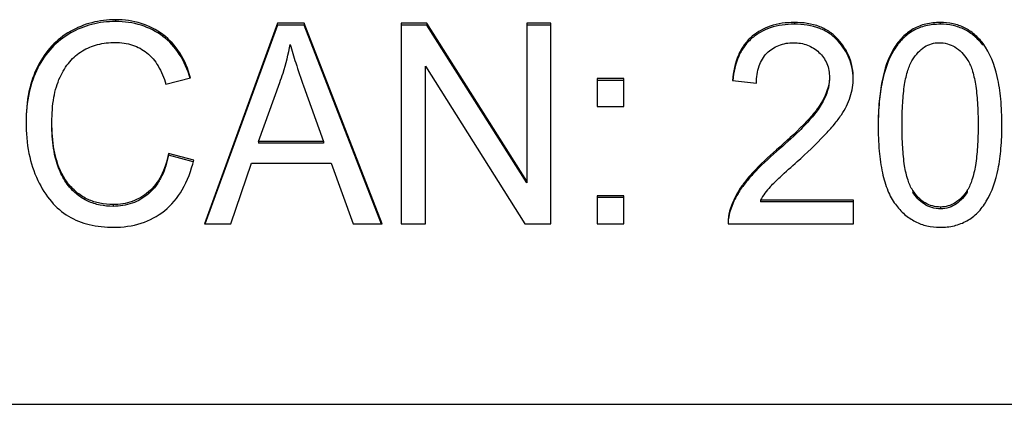
# Model space of a CAD drawing. Units: millimetres. Extents: x 0 to 297, y 0 to 210.
# Drawn here: x 218 to 220, y 159 to 160 of the extents above; entities that cross this region are included whole.
import ezdxf

# ---------------------------------------------------------------- set-up
doc = ezdxf.new("R2010")
doc.units = ezdxf.units.MM
doc.header["$LTSCALE"] = 16.335
doc.layers.get('0').update_dxf_attribs({"linetype": 'CONTINUOUS'})

msp = doc.modelspace()

# ---------------------------------------------------------------- linework, layer by layer
at = {"color": 9}
for p, q in [((217.8793, 160.2796), (217.8793, 160.2746)), ((219.7858, 160.2719), (219.7858, 160.2669)), ((220.1955, 160.2719), (220.1955, 160.2669)), ((217.7516, 160.2466), (217.7516, 160.2416)), ((218.012, 160.2379), (218.012, 160.2329)), ((219.6648, 160.2309), (219.6648, 160.2259)), ((219.909, 160.2243), (219.909, 160.2193)), ((220.0653, 160.199), (220.0653, 160.194)), ((220.3157, 160.2128), (220.3157, 160.2078)), ((217.6607, 160.1495), (217.6607, 160.1445)), ((219.8557, 160.0374), (219.8557, 160.0324)), ((219.7358, 159.9148), (219.7358, 159.9098)), ((217.7471, 159.8184), (217.7471, 159.8134)), ((217.9715, 159.7962), (217.9715, 159.7912)), ((219.6276, 159.7969), (219.6276, 159.7919)), ((220.1184, 159.8004), (220.1184, 159.7954)), ((220.2715, 159.8011), (220.2715, 159.7961)), ((217.8722, 159.7609), (217.8722, 159.7559)), ((220.1964, 159.754), (220.1964, 159.749)), ((215.8081, 159.2004), (227.6581, 159.2004))]:
    msp.add_line(p, q, dxfattribs=at)
at = {"color": 7}
for p, q in [((218.3338, 160.2696), (218.1285, 159.7067)), ((218.3338, 160.2646), (218.1301, 159.7061)), ((218.4091, 160.2696), (218.3338, 160.2696)), ((218.4091, 160.2646), (218.3338, 160.2646)), ((218.6277, 159.7067), (218.4091, 160.2696)), ((218.4091, 160.2696), (218.4091, 160.2646)), ((218.626, 159.7061), (218.4091, 160.2646)), ((218.7536, 160.2696), (218.6814, 160.2696)), ((218.6814, 160.2696), (218.6814, 159.7067)), ((218.7536, 160.2646), (218.6814, 160.2646)), ((219.0339, 159.8265), (218.7536, 160.2696)), ((218.7536, 160.2696), (218.7536, 160.2646)), ((219.0339, 159.8215), (218.7536, 160.2646)), ((219.1013, 160.2696), (219.0339, 160.2696)), ((219.0339, 160.2696), (219.0339, 159.8215)), ((219.1013, 160.2646), (219.0339, 160.2646)), ((219.1013, 159.7067), (219.1013, 160.2696)), ((218.7492, 160.1495), (219.029, 159.7067)), ((218.7492, 159.7067), (218.7492, 160.1495)), ((218.0207, 160.0988), (218.0899, 160.1161)), ((219.3065, 160.1145), (219.2321, 160.1145)), ((219.2321, 160.1145), (219.2321, 160.0358)), ((219.3065, 160.0358), (219.3065, 160.1145)), ((218.281, 159.9379), (218.3404, 160.103)), ((218.4074, 160.0938), (218.4628, 159.9379)), ((219.3065, 160.1095), (219.2321, 160.1095)), ((219.612, 160.1091), (219.6794, 160.1018)), ((219.2321, 160.0358), (219.3065, 160.0358)), ((218.4628, 159.9379), (218.281, 159.9379)), ((218.281, 159.9379), (218.281, 159.9329)), ((218.4628, 159.9329), (218.281, 159.9329)), ((218.4628, 159.9379), (218.4628, 159.9329)), ((218.0988, 159.8853), (218.0278, 159.9041)), ((218.0974, 159.8806), (218.0278, 159.8991)), ((218.2025, 159.7067), (218.2606, 159.8772)), ((218.2606, 159.8772), (218.485, 159.8772)), ((218.485, 159.8772), (218.5466, 159.7067)), ((219.3065, 159.7854), (219.2321, 159.7854)), ((219.2321, 159.7854), (219.2321, 159.7067)), ((219.3065, 159.7067), (219.3065, 159.7854)), ((219.3065, 159.7804), (219.2321, 159.7804)), ((219.9521, 159.7732), (219.6905, 159.7732)), ((219.6905, 159.7732), (219.6905, 159.7682)), ((219.9521, 159.7682), (219.6905, 159.7682)), ((219.9521, 159.7067), (219.9521, 159.7732)), ((218.1285, 159.7067), (218.2025, 159.7067)), ((218.5466, 159.7067), (218.6277, 159.7067)), ((218.6814, 159.7067), (218.7492, 159.7067)), ((219.029, 159.7067), (219.1013, 159.7067)), ((219.2321, 159.7067), (219.3065, 159.7067)), ((219.5996, 159.7103), (219.5996, 159.7067)), ((219.5996, 159.7067), (219.9521, 159.7067))]:
    msp.add_line(p, q, dxfattribs=at)
msp.add_arc((219.8723, 159.6685), 0.2098, 137.311, 150.0674, dxfattribs=at)
for points, knots in [([(217.8793, 160.2796), (217.8567, 160.2796), (217.8121, 160.2745), (217.7705, 160.2575), (217.7516, 160.2466)], [0, 0, 0, 0, 0.508675, 1, 1, 1, 1]), ([(218.012, 160.2379), (217.9937, 160.2515), (217.9509, 160.2734), (217.9035, 160.2796), (217.8793, 160.2796)], [0, 0, 0, 0, 0.485318, 1, 1, 1, 1]), ([(217.8793, 160.2746), (217.8567, 160.2746), (217.8121, 160.2695), (217.7705, 160.2525), (217.7516, 160.2416)], [0, 0, 0, 0, 0.508675, 1, 1, 1, 1]), ([(218.012, 160.2329), (217.9937, 160.2465), (217.9509, 160.2684), (217.9035, 160.2746), (217.8793, 160.2746)], [0, 0, 0, 0, 0.485318, 1, 1, 1, 1]), ([(219.7858, 160.2719), (219.763, 160.2719), (219.7291, 160.2677), (219.6892, 160.2498), (219.6724, 160.2376), (219.6648, 160.2309)], [0, 0, 0, 0, 0.526239, 0.765507, 1, 1, 1, 1]), ([(219.7858, 160.2669), (219.763, 160.2669), (219.7291, 160.2627), (219.6892, 160.2448), (219.6724, 160.2326), (219.6648, 160.2259)], [0, 0, 0, 0, 0.526239, 0.765507, 1, 1, 1, 1]), ([(219.909, 160.2243), (219.9021, 160.2321), (219.8861, 160.2463), (219.8456, 160.2673), (219.81, 160.2719), (219.7858, 160.2719)], [0, 0, 0, 0, 0.230353, 0.46637, 1, 1, 1, 1]), ([(219.909, 160.2193), (219.9021, 160.2271), (219.8861, 160.2413), (219.8456, 160.2623), (219.81, 160.2669), (219.7858, 160.2669)], [0, 0, 0, 0, 0.230353, 0.46637, 1, 1, 1, 1]), ([(220.1955, 160.2719), (220.1819, 160.2719), (220.1555, 160.2693), (220.1189, 160.2553), (220.088, 160.2314), (220.0722, 160.2104), (220.0653, 160.199)], [0, 0, 0, 0, 0.260926, 0.502657, 0.743059, 1, 1, 1, 1]), ([(220.1955, 160.2669), (220.1819, 160.2669), (220.1555, 160.2643), (220.1189, 160.2503), (220.088, 160.2264), (220.0722, 160.2054), (220.0653, 160.194)], [0, 0, 0, 0, 0.260926, 0.502657, 0.743059, 1, 1, 1, 1]), ([(220.3157, 160.2128), (220.3086, 160.2222), (220.293, 160.2393), (220.2641, 160.2584), (220.2311, 160.2697), (220.2076, 160.2719), (220.1955, 160.2719)], [0, 0, 0, 0, 0.253393, 0.495332, 0.739676, 1, 1, 1, 1]), ([(220.3157, 160.2078), (220.3086, 160.2172), (220.293, 160.2343), (220.2641, 160.2534), (220.2311, 160.2647), (220.2076, 160.2669), (220.1955, 160.2669)], [0, 0, 0, 0, 0.253393, 0.495332, 0.739676, 1, 1, 1, 1]), ([(217.7516, 160.2466), (217.7326, 160.2357), (217.6969, 160.2075), (217.6712, 160.1699), (217.6607, 160.1495)], [0, 0, 0, 0, 0.487539, 1, 1, 1, 1]), ([(217.7516, 160.2416), (217.7326, 160.2307), (217.6969, 160.2025), (217.6712, 160.1649), (217.6607, 160.1445)], [0, 0, 0, 0, 0.487539, 1, 1, 1, 1]), ([(218.0899, 160.1161), (218.0829, 160.1407), (218.0642, 160.1867), (218.0306, 160.224), (218.012, 160.2379)], [0, 0, 0, 0, 0.524444, 1, 1, 1, 1]), ([(218.0886, 160.1156), (218.0815, 160.1393), (218.0628, 160.1836), (218.03, 160.2194), (218.012, 160.2329)], [0, 0, 0, 0, 0.523064, 1, 1, 1, 1]), ([(219.6648, 160.2309), (219.6571, 160.224), (219.6431, 160.2082), (219.6211, 160.1684), (219.614, 160.1333), (219.612, 160.1091)], [0, 0, 0, 0, 0.227195, 0.463639, 1, 1, 1, 1]), ([(219.6648, 160.2259), (219.6574, 160.2192), (219.6437, 160.204), (219.6222, 160.1659), (219.6148, 160.1322), (219.6125, 160.1091)], [0, 0, 0, 0, 0.228432, 0.465561, 1, 1, 1, 1]), ([(219.9512, 160.1161), (219.9512, 160.1355), (219.9441, 160.1754), (219.9222, 160.2093), (219.909, 160.2243)], [0, 0, 0, 0, 0.492961, 1, 1, 1, 1]), ([(217.7857, 160.1921), (217.7989, 160.2), (217.829, 160.2125), (217.8613, 160.2159), (217.878, 160.2159)], [0, 0, 0, 0, 0.480374, 1, 1, 1, 1]), ([(217.878, 160.2159), (217.8945, 160.2159), (217.9267, 160.2118), (217.9697, 160.1884), (218.002, 160.149), (218.0153, 160.1166), (218.0207, 160.0988)], [0, 0, 0, 0, 0.248852, 0.47838, 0.719759, 1, 1, 1, 1]), ([(218.3404, 160.103), (218.3436, 160.1118), (218.3555, 160.147), (218.3643, 160.1832), (218.3697, 160.2105)], [0, 0, 0, 0, 0.252088, 1, 1, 1, 1]), ([(218.3697, 160.2105), (218.3743, 160.1931), (218.3863, 160.154), (218.3997, 160.1154), (218.4074, 160.0938)], [0, 0, 0, 0, 0.439941, 1, 1, 1, 1]), ([(219.7087, 160.1856), (219.7181, 160.195), (219.7416, 160.2109), (219.7695, 160.2151), (219.7836, 160.2151)], [0, 0, 0, 0, 0.486062, 1, 1, 1, 1]), ([(219.7836, 160.2151), (219.7968, 160.2151), (219.8232, 160.211), (219.8456, 160.1965), (219.855, 160.1879)], [0, 0, 0, 0, 0.508719, 1, 1, 1, 1]), ([(219.9512, 160.116), (219.9506, 160.1346), (219.9429, 160.1726), (219.9217, 160.2049), (219.909, 160.2193)], [0, 0, 0, 0, 0.491898, 1, 1, 1, 1]), ([(220.0653, 160.199), (220.0488, 160.1715), (220.0326, 160.1213), (220.0228, 160.0483), (220.0213, 160.0065), (220.0213, 159.9843)], [0, 0, 0, 0, 0.434212, 0.698832, 1, 1, 1, 1]), ([(220.1179, 160.1675), (220.1226, 160.1749), (220.1325, 160.1881), (220.1505, 160.2037), (220.1708, 160.2132), (220.1852, 160.2151), (220.1924, 160.2151)], [0, 0, 0, 0, 0.282772, 0.533373, 0.766297, 1, 1, 1, 1]), ([(220.1924, 160.2151), (220.2002, 160.2151), (220.2156, 160.2133), (220.2453, 160.2007), (220.2623, 160.1821), (220.2714, 160.1683)], [0, 0, 0, 0, 0.244043, 0.480973, 1, 1, 1, 1]), ([(220.3689, 159.9843), (220.3689, 160.0087), (220.3671, 160.0543), (220.3554, 160.1325), (220.3358, 160.1858), (220.3157, 160.2128)], [0, 0, 0, 0, 0.30791, 0.574273, 1, 1, 1, 1]), ([(217.7231, 160.1184), (217.7304, 160.1339), (217.7474, 160.1622), (217.7725, 160.1841), (217.7857, 160.1921)], [0, 0, 0, 0, 0.525038, 1, 1, 1, 1]), ([(219.6794, 160.1018), (219.6794, 160.118), (219.6823, 160.1419), (219.6951, 160.1695), (219.7038, 160.1807), (219.7087, 160.1856)], [0, 0, 0, 0, 0.53557, 0.771891, 1, 1, 1, 1]), ([(219.855, 160.1879), (219.8643, 160.1792), (219.8801, 160.1574), (219.8843, 160.1309), (219.8843, 160.1176)], [0, 0, 0, 0, 0.488595, 1, 1, 1, 1]), ([(220.0653, 160.194), (220.0491, 160.1671), (220.0331, 160.118), (220.0231, 160.0467), (220.0214, 160.006), (220.0213, 159.9843)], [0, 0, 0, 0, 0.435353, 0.699716, 1, 1, 1, 1]), ([(217.6607, 160.1495), (217.6491, 160.127), (217.6318, 160.075), (217.6275, 160.0208), (217.6275, 159.992)], [0, 0, 0, 0, 0.468228, 1, 1, 1, 1]), ([(217.6607, 160.1445), (217.6494, 160.1226), (217.6325, 160.0723), (217.6277, 160.0198), (217.6275, 159.992)], [0, 0, 0, 0, 0.469313, 1, 1, 1, 1]), ([(220.0882, 159.9843), (220.0882, 160.0052), (220.0891, 160.0432), (220.0942, 160.0948), (220.1029, 160.1356), (220.1122, 160.1585), (220.1179, 160.1675)], [0, 0, 0, 0, 0.333359, 0.608975, 0.829448, 1, 1, 1, 1]), ([(220.2714, 160.1683), (220.2773, 160.1595), (220.2869, 160.1367), (220.2957, 160.0958), (220.301, 160.0438), (220.3019, 160.0054), (220.3019, 159.9843)], [0, 0, 0, 0, 0.168573, 0.388372, 0.664669, 1, 1, 1, 1]), ([(217.7002, 159.992), (217.7002, 160.0154), (217.7029, 160.0586), (217.7148, 160.1006), (217.7231, 160.1184)], [0, 0, 0, 0, 0.543197, 1, 1, 1, 1]), ([(219.8843, 160.1176), (219.8843, 160.1113), (219.8813, 160.0826), (219.8679, 160.0561), (219.8557, 160.0374)], [0, 0, 0, 0, 0.22071, 1, 1, 1, 1]), ([(219.9182, 160.0129), (219.9286, 160.0285), (219.9454, 160.0615), (219.9512, 160.0982), (219.9512, 160.1161)], [0, 0, 0, 0, 0.512395, 1, 1, 1, 1]), ([(219.8843, 160.1126), (219.8843, 160.0913), (219.8743, 160.0629), (219.8597, 160.0385), (219.8557, 160.0324)], [0, 0, 0, 0, 0.744192, 1, 1, 1, 1]), ([(219.8557, 160.0374), (219.8503, 160.029), (219.8361, 160.011), (219.7971, 159.969), (219.7619, 159.9373), (219.7358, 159.9148)], [0, 0, 0, 0, 0.17464, 0.398921, 1, 1, 1, 1]), ([(219.8557, 160.0324), (219.848, 160.0206), (219.8298, 159.9986), (219.7899, 159.9575), (219.7577, 159.9286), (219.7358, 159.9098)], [0, 0, 0, 0, 0.246255, 0.496121, 1, 1, 1, 1]), ([(219.7937, 159.8816), (219.8202, 159.9053), (219.8563, 159.939), (219.8968, 159.9839), (219.912, 160.0036), (219.9182, 160.0129)], [0, 0, 0, 0, 0.588845, 0.816041, 1, 1, 1, 1]), ([(217.6275, 159.992), (217.6275, 159.9626), (217.632, 159.9066), (217.6492, 159.8527), (217.6607, 159.8288)], [0, 0, 0, 0, 0.526129, 1, 1, 1, 1]), ([(217.7471, 159.8184), (217.739, 159.8284), (217.7206, 159.8582), (217.7033, 159.9175), (217.7002, 159.9657), (217.7002, 159.992)], [0, 0, 0, 0, 0.211054, 0.568672, 1, 1, 1, 1]), ([(217.7471, 159.8134), (217.7373, 159.8256), (217.7178, 159.8592), (217.7028, 159.919), (217.7002, 159.9644), (217.7002, 159.987)], [0, 0, 0, 0, 0.255675, 0.629361, 1, 1, 1, 1]), ([(220.0213, 159.9843), (220.0213, 159.9599), (220.0228, 159.9147), (220.0313, 159.8526), (220.0458, 159.8018), (220.0609, 159.7732), (220.0696, 159.7616)], [0, 0, 0, 0, 0.317338, 0.586339, 0.811408, 1, 1, 1, 1]), ([(220.1184, 159.8004), (220.1125, 159.8093), (220.103, 159.8322), (220.0942, 159.8731), (220.0891, 159.9251), (220.0882, 159.9634), (220.0882, 159.9843)], [0, 0, 0, 0, 0.169557, 0.389642, 0.665621, 1, 1, 1, 1]), ([(220.3019, 159.9843), (220.3019, 159.9635), (220.301, 159.9255), (220.2957, 159.8738), (220.2868, 159.833), (220.2773, 159.8101), (220.2715, 159.8011)], [0, 0, 0, 0, 0.332942, 0.608351, 0.828945, 1, 1, 1, 1]), ([(220.325, 159.7701), (220.3415, 159.7975), (220.3576, 159.8477), (220.3674, 159.9206), (220.3689, 159.9622), (220.3689, 159.9843)], [0, 0, 0, 0, 0.434764, 0.699329, 1, 1, 1, 1]), ([(218.0278, 159.9041), (218.0234, 159.8823), (218.0113, 159.8424), (217.9859, 159.8085), (217.9715, 159.7962)], [0, 0, 0, 0, 0.540056, 1, 1, 1, 1]), ([(218.0278, 159.8991), (218.0238, 159.8793), (218.015, 159.8495), (217.994, 159.8137), (217.9796, 159.7981), (217.9715, 159.7912)], [0, 0, 0, 0, 0.490584, 0.741852, 1, 1, 1, 1]), ([(219.7358, 159.9148), (219.7126, 159.8947), (219.681, 159.8654), (219.6461, 159.8248), (219.633, 159.806), (219.6276, 159.7969)], [0, 0, 0, 0, 0.572567, 0.803973, 1, 1, 1, 1]), ([(219.7358, 159.9098), (219.7126, 159.8897), (219.681, 159.8604), (219.6461, 159.8198), (219.633, 159.801), (219.6276, 159.7919)], [0, 0, 0, 0, 0.572567, 0.803973, 1, 1, 1, 1]), ([(218.0163, 159.7436), (218.0364, 159.7596), (218.0725, 159.8036), (218.0915, 159.8565), (218.0988, 159.8853)], [0, 0, 0, 0, 0.463762, 1, 1, 1, 1]), ([(219.7181, 159.8107), (219.7268, 159.8202), (219.752, 159.8439), (219.7775, 159.8671), (219.7937, 159.8816)], [0, 0, 0, 0, 0.372291, 1, 1, 1, 1]), ([(217.6607, 159.8288), (217.671, 159.8075), (217.6945, 159.769), (217.7287, 159.7389), (217.7467, 159.7282)], [0, 0, 0, 0, 0.530228, 1, 1, 1, 1]), ([(217.8722, 159.7609), (217.8597, 159.7609), (217.8355, 159.763), (217.8013, 159.7739), (217.7712, 159.7924), (217.7546, 159.8092), (217.7471, 159.8184)], [0, 0, 0, 0, 0.262689, 0.508168, 0.749404, 1, 1, 1, 1]), ([(217.8722, 159.7559), (217.8599, 159.7559), (217.8355, 159.758), (217.8008, 159.7691), (217.7706, 159.7879), (217.7543, 159.8046), (217.7471, 159.8134)], [0, 0, 0, 0, 0.258448, 0.513108, 0.76054, 1, 1, 1, 1]), ([(217.9715, 159.7962), (217.9581, 159.7847), (217.9264, 159.7661), (217.8903, 159.7609), (217.8722, 159.7609)], [0, 0, 0, 0, 0.494391, 1, 1, 1, 1]), ([(217.9715, 159.7912), (217.9582, 159.7798), (217.9266, 159.7612), (217.8904, 159.7559), (217.8722, 159.7559)], [0, 0, 0, 0, 0.491025, 1, 1, 1, 1]), ([(219.6276, 159.7969), (219.6232, 159.7893), (219.6089, 159.7625), (219.5996, 159.732), (219.5996, 159.7103)], [0, 0, 0, 0, 0.287995, 1, 1, 1, 1]), ([(219.6276, 159.7919), (219.6235, 159.7848), (219.6098, 159.7594), (219.6006, 159.7309), (219.5997, 159.7102)], [0, 0, 0, 0, 0.285758, 1, 1, 1, 1]), ([(220.1964, 159.754), (220.1888, 159.754), (220.1737, 159.7558), (220.1443, 159.7682), (220.1274, 159.7867), (220.1184, 159.8004)], [0, 0, 0, 0, 0.241308, 0.477713, 1, 1, 1, 1]), ([(220.1964, 159.749), (220.1882, 159.749), (220.1717, 159.7511), (220.1428, 159.7647), (220.1267, 159.7827), (220.1184, 159.7954)], [0, 0, 0, 0, 0.262092, 0.517203, 1, 1, 1, 1]), ([(220.2715, 159.8011), (220.2627, 159.7873), (220.2465, 159.7688), (220.2181, 159.7559), (220.2036, 159.754), (220.1964, 159.754)], [0, 0, 0, 0, 0.531303, 0.765448, 1, 1, 1, 1]), ([(220.2715, 159.7961), (220.2635, 159.7836), (220.2483, 159.7657), (220.2206, 159.7514), (220.2045, 159.749), (220.1964, 159.749)], [0, 0, 0, 0, 0.48279, 0.737523, 1, 1, 1, 1]), ([(220.0696, 159.7616), (220.0773, 159.7514), (220.094, 159.7329), (220.1243, 159.712), (220.1583, 159.6996), (220.1824, 159.6971), (220.1946, 159.6971)], [0, 0, 0, 0, 0.262934, 0.507738, 0.748502, 1, 1, 1, 1]), ([(220.1946, 159.6971), (220.2083, 159.6971), (220.2346, 159.6997), (220.2713, 159.7137), (220.3023, 159.7375), (220.3181, 159.7586), (220.325, 159.7701)], [0, 0, 0, 0, 0.260704, 0.502099, 0.742344, 1, 1, 1, 1]), ([(217.7467, 159.7282), (217.7646, 159.7176), (217.8062, 159.7013), (217.8504, 159.6971), (217.8735, 159.6971)], [0, 0, 0, 0, 0.473855, 1, 1, 1, 1]), ([(217.8735, 159.6971), (217.8997, 159.6971), (217.9511, 159.7037), (217.9971, 159.7282), (218.0163, 159.7436)], [0, 0, 0, 0, 0.515508, 1, 1, 1, 1])]:
    msp.add_open_spline(points, degree=3, knots=knots, dxfattribs=at)

doc.saveas('drawing.dxf')
